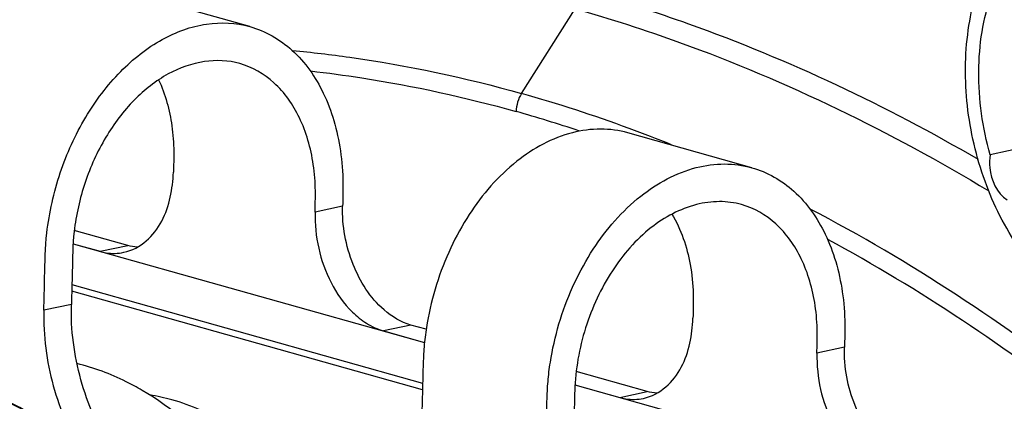
# Model space of a CAD drawing. Units: millimetres. Extents: x 0 to 2970, y 0 to 2100.
# Drawn here: x 218 to 256, y 743 to 757 of the extents above; entities that cross this region are included whole.
import ezdxf

# ---------------------------------------------------------------- set-up
doc = ezdxf.new("R2010")
doc.units = ezdxf.units.MM
doc.header["$LTSCALE"] = 163.35
for name, color, linetype in [('B-DY-0010_DXF_CONTINUOUS_LINE', 7, 'CONTINUOUS'), ('DMX-INPUT-GUDXF_CONTINUOUS_LINE', 7, 'CONTINUOUS'), ('LJ-Y41003-03DXF_CONTINUOUS_LINE', 7, 'CONTINUOUS'), ('SEETRONIC-PODXF_CONTINUOUS_LINE', 7, 'CONTINUOUS')]:
    doc.layers.add(name, color=color, linetype=linetype)

msp = doc.modelspace()

# ---------------------------------------------------------------- linework, layer by layer
at = {"layer": 'B-DY-0010_DXF_CONTINUOUS_LINE', "color": 7, "linetype": 'Continuous'}
for p, q in [((219.744, 748.686), (233.505, 744.82)), ((219.697, 747.089), (233.433, 743.23)), ((233.426, 742.967), (219.691, 746.825)), ((239.4, 743.164), (253.457, 739.216))]:
    msp.add_line(p, q, dxfattribs=at)
msp.add_arc((221.562, 735.301), 7.56, 74.2722, 80.9997, dxfattribs=at)
msp.add_open_spline([(231.161, 735.308), (230.73, 736.209), (229.759, 737.897), (227.949, 740.054), (225.901, 741.674), (224.373, 742.365), (223.612, 742.578)], degree=3, knots=[0, 0, 0, 0, 0.278315, 0.539377, 0.779828, 1, 1, 1, 1], dxfattribs=at)
at = {"layer": 'DMX-INPUT-GUDXF_CONTINUOUS_LINE', "color": 7, "linetype": 'Continuous'}
msp.add_line((261.134, 753.344), (255.66, 752.167), dxfattribs=at)
for points, knots in [([(260.552, 745.572), (259.801, 745.783), (258.298, 746.633), (256.54, 748.668), (255.275, 751.299), (254.636, 754.237), (254.694, 757.159), (255.447, 759.747), (256.673, 761.448), (257.915, 762.289), (258.587, 762.529), (258.925, 762.602)], [0, 0, 0, 0, 0.110892, 0.237799, 0.377368, 0.521707, 0.66146, 0.788676, 0.899877, 0.950788, 1, 1, 1, 1]), ([(255.66, 752.167), (255.36, 753.224), (255.06, 755.356), (255.446, 757.965), (256.245, 759.717), (257.025, 760.754), (257.979, 761.505), (258.714, 761.789), (259.083, 761.869)], [0, 0, 0, 0, 0.29035, 0.560807, 0.683195, 0.79586, 0.900317, 1, 1, 1, 1]), ([(255.66, 752.167), (255.63, 752.001), (255.61, 751.359), (255.92, 750.66), (256.321, 750.403)], [0, 0, 0, 0, 0.261271, 1, 1, 1, 1])]:
    msp.add_open_spline(points, degree=3, knots=knots, dxfattribs=at)
at = {"layer": 'LJ-Y41003-03DXF_CONTINUOUS_LINE', "color": 7, "linetype": 'Continuous'}
msp.add_line((237.308, 754.567), (239.403, 757.885), dxfattribs=at)
for centre, radius, start, end in [((222.268, 701.096), 55.546, 69.7148, 74.2903), ((222.263, 701.126), 54.78, 71.6001, 74.2911), ((221.333, 698.502), 58.303, 67.999, 69.73669)]:
    msp.add_arc(centre, radius, start, end, dxfattribs=at)
for points, knots in [([(240.011, 758.523), (241.301, 758.157), (246.554, 756.471), (251.578, 754.092), (255.185, 751.994)], [0, 0, 0, 0, 0.243156, 1, 1, 1, 1]), ([(239.403, 757.885), (240.782, 757.494), (246.409, 755.674), (251.77, 753.064), (255.606, 750.753)], [0, 0, 0, 0, 0.24241, 1, 1, 1, 1]), ([(228.341, 756.25), (229.089, 756.18), (232.112, 755.824), (235.101, 755.187), (237.308, 754.567)], [0, 0, 0, 0, 0.246788, 1, 1, 1, 1]), ([(229.037, 755.447), (229.71, 755.371), (232.425, 755.006), (235.109, 754.418), (237.095, 753.86)], [0, 0, 0, 0, 0.246988, 1, 1, 1, 1]), ([(263.296, 739.847), (262.137, 740.867), (257.555, 744.688), (252.535, 747.998), (248.615, 750.044)], [0, 0, 0, 0, 0.258807, 1, 1, 1, 1]), ([(262.851, 739.338), (261.777, 740.277), (257.528, 743.81), (252.905, 746.904), (249.3, 748.857)], [0, 0, 0, 0, 0.258146, 1, 1, 1, 1])]:
    msp.add_open_spline(points, degree=3, knots=knots, dxfattribs=at)
msp.add_open_spline([(237.308, 754.567), (237.176, 754.359), (237.101, 754.106), (237.095, 753.86)], degree=3, dxfattribs=at)
at = {"layer": 'SEETRONIC-PODXF_CONTINUOUS_LINE', "color": 7, "linetype": 'Continuous'}
for p, q in [((226.666, 757.184), (221.119, 758.742)), ((246.321, 751.663), (241.468, 753.026)), ((230.299, 750.161), (229.219, 749.926)), ((221.882, 748.621), (219.791, 749.208)), ((219.744, 748.686), (220.802, 748.389)), ((220.802, 748.389), (221.882, 748.621)), ((219.678, 746.312), (218.597, 746.08)), ((232.975, 745.505), (231.895, 745.273)), ((233.571, 745.338), (232.975, 745.505)), ((231.895, 745.273), (233.505, 744.82)), ((249.955, 744.64), (248.874, 744.405)), ((242.231, 742.905), (239.446, 743.687)), ((239.4, 743.164), (241.151, 742.673)), ((241.151, 742.673), (242.231, 742.905))]:
    msp.add_line(p, q, dxfattribs=at)
for points, knots in [([(221.119, 758.742), (220.574, 758.895), (219.354, 758.953), (217.571, 758.292), (215.945, 756.998), (214.594, 755.197), (213.78, 753.405), (213.354, 751.862), (213.113, 750.494), (213.089, 749.079), (213.062, 748.068), (213.051, 747.638)], [0, 0, 0, 0, 0.108226, 0.225547, 0.35654, 0.500421, 0.652567, 0.729953, 0.806476, 0.917583, 1, 1, 1, 1]), ([(218.597, 746.08), (218.608, 746.51), (218.636, 747.521), (218.66, 748.936), (218.9, 750.304), (219.327, 751.847), (220.141, 753.639), (221.492, 755.44), (223.118, 756.734), (224.901, 757.395), (226.121, 757.337), (226.666, 757.184)], [0, 0, 0, 0, 0.082417, 0.193524, 0.270047, 0.347433, 0.499579, 0.64346, 0.774453, 0.891774, 1, 1, 1, 1]), ([(226.666, 757.184), (227.273, 757.014), (228.47, 756.323), (229.464, 754.883), (229.989, 753.495), (230.244, 752.308), (230.332, 751.182), (230.306, 750.46), (230.299, 750.161)], [0, 0, 0, 0, 0.222614, 0.467618, 0.602452, 0.745095, 0.894478, 1, 1, 1, 1]), ([(226.269, 755.738), (225.825, 755.863), (224.831, 755.905), (223.377, 755.376), (222.048, 754.324), (220.948, 752.856), (220.283, 751.396), (219.935, 750.137), (219.731, 748.975), (219.716, 747.694), (219.689, 746.743), (219.678, 746.312)], [0, 0, 0, 0, 0.105083, 0.218933, 0.34597, 0.485778, 0.633515, 0.708792, 0.783013, 0.901669, 1, 1, 1, 1]), ([(229.219, 749.926), (229.226, 750.202), (229.249, 750.822), (229.176, 751.77), (228.968, 752.734), (228.542, 753.863), (227.734, 755.034), (226.762, 755.6), (226.269, 755.738)], [0, 0, 0, 0, 0.118291, 0.265414, 0.405854, 0.53887, 0.780472, 1, 1, 1, 1]), ([(223.093, 755.101), (223.356, 754.534), (223.612, 753.588), (223.702, 752.358), (223.679, 751.753), (223.672, 751.484)], [0, 0, 0, 0, 0.50816, 0.781545, 1, 1, 1, 1]), ([(241.468, 753.026), (241.123, 753.123), (240.389, 753.221), (238.843, 753.012), (236.928, 751.956), (235.439, 750.23), (234.498, 748.527), (233.943, 747.102), (233.642, 745.855), (233.497, 744.847), (233.449, 744.05), (233.434, 743.232), (233.404, 742.116), (233.371, 740.744), (233.343, 739.647), (233.329, 739.098)], [0, 0, 0, 0, 0.058077, 0.118323, 0.250356, 0.401131, 0.482145, 0.564986, 0.648281, 0.689434, 0.729926, 0.777617, 0.822026, 0.911007, 1, 1, 1, 1]), ([(238.182, 737.735), (238.196, 738.283), (238.224, 739.381), (238.258, 740.752), (238.287, 741.869), (238.302, 742.687), (238.351, 743.484), (238.495, 744.492), (238.796, 745.739), (239.351, 747.164), (240.292, 748.867), (241.782, 750.593), (243.696, 751.649), (245.242, 751.857), (245.976, 751.76), (246.321, 751.663)], [0, 0, 0, 0, 0.088993, 0.177974, 0.222383, 0.270074, 0.310566, 0.351719, 0.435014, 0.517855, 0.598869, 0.749644, 0.881677, 0.941923, 1, 1, 1, 1]), ([(246.321, 751.663), (246.928, 751.493), (248.125, 750.802), (249.12, 749.362), (249.645, 747.974), (249.899, 746.787), (249.988, 745.661), (249.962, 744.939), (249.955, 744.64)], [0, 0, 0, 0, 0.222614, 0.467618, 0.602452, 0.745095, 0.894478, 1, 1, 1, 1]), ([(221.731, 748.35), (222.052, 748.417), (222.658, 748.746), (223.266, 749.552), (223.582, 750.5), (223.659, 751.157), (223.672, 751.484)], [0, 0, 0, 0, 0.249232, 0.499162, 0.751377, 1, 1, 1, 1]), ([(232.975, 745.505), (232.586, 745.609), (231.595, 746.222), (230.558, 747.879), (230.274, 749.388), (230.299, 750.161)], [0, 0, 0, 0, 0.212954, 0.591323, 1, 1, 1, 1]), ([(245.924, 750.217), (245.643, 750.296), (245.045, 750.374), (243.787, 750.202), (242.221, 749.356), (241.01, 747.946), (240.24, 746.56), (239.788, 745.397), (239.491, 744.181), (239.389, 743.204), (239.378, 742.507), (239.362, 741.949), (239.339, 740.987), (239.304, 739.615), (239.277, 738.516), (239.263, 737.967)], [0, 0, 0, 0, 0.054774, 0.111616, 0.23596, 0.378254, 0.454681, 0.532836, 0.611522, 0.688976, 0.716511, 0.742347, 0.793841, 0.896933, 1, 1, 1, 1]), ([(248.874, 744.405), (248.882, 744.681), (248.905, 745.301), (248.831, 746.249), (248.624, 747.213), (248.197, 748.342), (247.389, 749.512), (246.418, 750.078), (245.924, 750.217)], [0, 0, 0, 0, 0.118291, 0.265414, 0.405854, 0.53887, 0.780472, 1, 1, 1, 1]), ([(229.219, 749.926), (229.211, 749.451), (229.306, 748.495), (229.791, 747.141), (230.479, 746.146), (231.227, 745.545), (231.665, 745.343), (231.895, 745.273)], [0, 0, 0, 0, 0.249775, 0.499403, 0.749454, 0.873795, 1, 1, 1, 1]), ([(243.199, 749.847), (243.557, 749.245), (243.911, 748.189), (244.054, 746.791), (244.029, 746.087), (244.021, 745.768)], [0, 0, 0, 0, 0.499044, 0.772559, 1, 1, 1, 1]), ([(220.802, 748.389), (220.879, 748.366), (221.183, 748.295), (221.505, 748.301), (221.731, 748.35)], [0, 0, 0, 0, 0.258726, 1, 1, 1, 1]), ([(221.238, 740.697), (220.705, 741.509), (219.91, 743.343), (219.652, 745.32), (219.678, 746.312)], [0, 0, 0, 0, 0.494927, 1, 1, 1, 1]), ([(218.597, 746.08), (218.571, 745.088), (218.829, 743.11), (219.624, 741.277), (220.158, 740.465)], [0, 0, 0, 0, 0.505073, 1, 1, 1, 1]), ([(242.08, 742.634), (242.401, 742.702), (243.007, 743.031), (243.615, 743.836), (243.931, 744.784), (244.008, 745.441), (244.021, 745.768)], [0, 0, 0, 0, 0.249232, 0.499162, 0.751377, 1, 1, 1, 1]), ([(252.631, 739.984), (252.241, 740.088), (251.25, 740.701), (250.214, 742.358), (249.93, 743.866), (249.955, 744.64)], [0, 0, 0, 0, 0.212954, 0.591323, 1, 1, 1, 1]), ([(248.874, 744.405), (248.867, 743.93), (248.962, 742.973), (249.447, 741.62), (250.135, 740.625), (250.882, 740.024), (251.321, 739.822), (251.551, 739.751)], [0, 0, 0, 0, 0.249775, 0.499403, 0.749454, 0.873795, 1, 1, 1, 1]), ([(222.446, 742.947), (222.241, 743.068), (221.431, 743.506), (220.559, 743.833), (219.896, 743.994)], [0, 0, 0, 0, 0.258879, 1, 1, 1, 1]), ([(215.565, 742.85), (215.944, 742.745), (217.518, 742.182), (218.93, 741.213), (219.873, 740.355)], [0, 0, 0, 0, 0.23567, 1, 1, 1, 1]), ([(215.712, 743.05), (216.093, 742.942), (217.678, 742.377), (219.101, 741.405), (220.051, 740.542)], [0, 0, 0, 0, 0.236002, 1, 1, 1, 1]), ([(220.056, 740.557), (219.726, 740.856), (218.435, 741.919), (216.91, 742.721), (215.729, 743.054)], [0, 0, 0, 0, 0.266339, 1, 1, 1, 1]), ([(229.284, 733.984), (228.931, 734.96), (227.399, 738.419), (224.828, 741.555), (222.446, 742.947)], [0, 0, 0, 0, 0.273211, 1, 1, 1, 1]), ([(241.151, 742.673), (241.228, 742.65), (241.532, 742.579), (241.854, 742.585), (242.08, 742.634)], [0, 0, 0, 0, 0.258726, 1, 1, 1, 1])]:
    msp.add_open_spline(points, degree=3, knots=knots, dxfattribs=at)
for points in [[(222.254, 748.549), (222.128, 748.561), (222.003, 748.585), (221.882, 748.621)], [(242.603, 742.833), (242.478, 742.845), (242.352, 742.869), (242.231, 742.905)]]:
    msp.add_open_spline(points, degree=3, dxfattribs=at)

doc.saveas('drawing.dxf')
